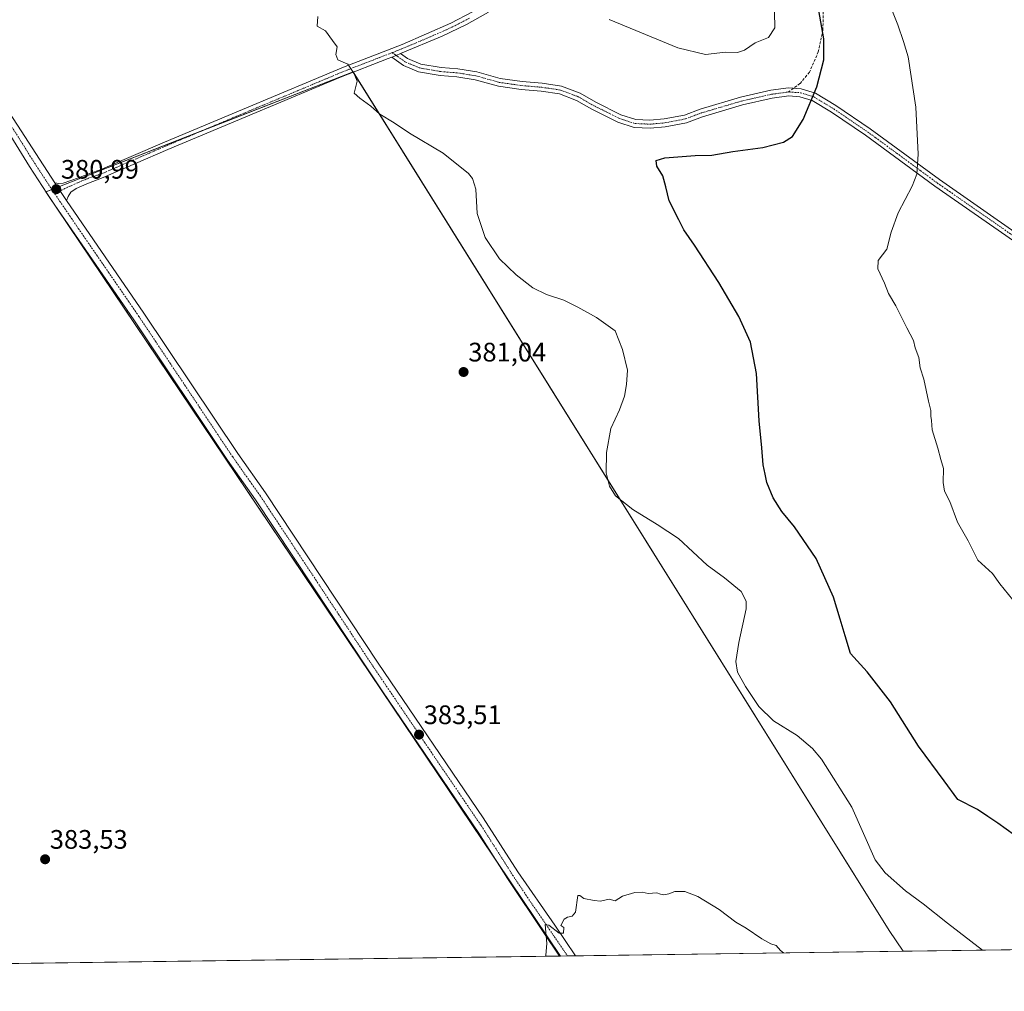
# Model space of a CAD drawing. Units: metres. Extents: x 595130 to 598154, y 4664305 to 4666659.
# Drawn here: x 596225 to 596593, y 4664309 to 4664673 of the extents above; entities that cross this region are included whole.
import ezdxf
from ezdxf.enums import TextEntityAlignment as Align

# ---------------------------------------------------------------- set-up
doc = ezdxf.new("R2010")
doc.units = ezdxf.units.M
doc.header["$MEASUREMENT"] = 0
doc.linetypes.add('TRAZO_Y_PUNTO', pattern=[1, 0.5, -0.25, 0, -0.25])
doc.linetypes.add('TRAZOSX2', pattern=[1.5, 1, -0.5])
for name, color, linetype, lineweight in [('Carátula', 7, 'Continuous', 5), ('Comarca CxS', 133, 'Continuous', 0), ('Comunidad Autónoma CxS', 142, 'Continuous', 0), ('Cultivos herbáceos CxS', 92, 'Continuous', 0), ('Cultivos leñosos', 92, 'Continuous', 0), ('Cultivos leñosos CxS', 92, 'Continuous', 0), ('Curva de nivel maestra', 36, 'Continuous', 30), ('Curva de nivel normal', 36, 'Continuous', 0), ('Municipio CxS', 142, 'Continuous', 0), ('Pista no pavimentada', 254, 'Continuous', 13), ('Pista no pavimentada Cxs', 254, 'Continuous', 0), ('Pista pavimentada eje', 135, 'TRAZO_Y_PUNTO', 0), ('Provincia CxS', 1, 'Continuous', 0), ('Punto de cota en terreno', 7, 'Continuous', 0), ('Rótulo de punto de cota en terreno', 19, 'Continuous', 0), ('Senda', 19, 'TRAZOSX2', 0)]:
    doc.layers.add(name, color=color, linetype=linetype, lineweight=lineweight)
doc.styles.add('Arial', font='txt', dxfattribs={"height": 0.2})

# ---------------------------------------------------------------- blocks, each defined once
blk = doc.blocks.new('*U155')
at = {"layer": 'Cultivos herbáceos CxS', "color": 92, "linetype": 'Continuous', "lineweight": 0}
blk.add_polyline3d([(596729.48, 4664326.62, 380.7), (596555.44, 4664324.24, 382.95), (596550.27, 4664332.05, 382.06), (596349.58, 4664653.5, 379.94), (596234.66, 4664608.53, 380.9), (596427.19, 4664322.49, 385.04), (595881.17, 4664315.03, 388.17), (595883.21, 4664340.28, 388.11), (595870.55, 4664342.67, 388.14), (595909.22, 4664384.01, 387), (595985.56, 4664450.79, 385.93), (596071.15, 4664533.62, 383.01), (596152.2, 4664622.73, 380.65), (596196.62, 4664662.27, 380.33), (596189.18, 4664673.64, 380.23)], dxfattribs=at)
blk = doc.blocks.new('*U158')
at = {"layer": 'Curva de nivel normal', "color": 36, "linetype": 'Continuous', "lineweight": 0}
blk.add_polyline3d([(596585.1, 4664324.65, 380), (596572.05, 4664334.84, 380), (596562.93, 4664342.05, 380), (596556.34, 4664346.83, 380), (596548.72, 4664353.64, 380), (596545, 4664358.43, 380), (596536.21, 4664378.26, 380), (596524.86, 4664396.23, 380), (596521.57, 4664400.19, 380), (596515.81, 4664405, 380), (596506.97, 4664410.51, 380), (596501.42, 4664415.92, 380), (596496.45, 4664423.32, 380), (596493.47, 4664428.77, 380), (596492.87, 4664432.72, 380), (596493.93, 4664439.89, 380), (596496.72, 4664452.45, 380), (596496.77, 4664455.27, 380), (596494.82, 4664458.92, 380), (596488.57, 4664464.08, 380), (596482.15, 4664468.82, 380), (596471.33, 4664478.82, 380), (596463.42, 4664484.03, 380), (596454.32, 4664489.63, 380), (596447.76, 4664494.7, 380), (596445.53, 4664498.3, 380), (596444.34, 4664503.34, 380), (596444.5, 4664510.9, 380), (596446.11, 4664519.95, 380), (596449.34, 4664526.9, 380), (596451.21, 4664532.09, 380), (596451.87, 4664536.46, 380), (596452.26, 4664541.74, 380), (596450.46, 4664549.51, 380), (596447.74, 4664556.51, 380), (596440.7, 4664561.53, 380), (596433.71, 4664565.36, 380), (596428.52, 4664567.95, 380), (596421.97, 4664570.08, 380), (596416.88, 4664572.65, 380), (596410.63, 4664577.4, 380), (596404.4, 4664583.5, 380), (596399.01, 4664591.44, 380), (596396.07, 4664600.45, 380), (596395.6, 4664609.51, 380), (596394.3, 4664613.53, 380), (596392.74, 4664615.45, 380), (596383.29, 4664623.05, 380), (596370.77, 4664630.53, 380), (596364.93, 4664634.34, 380), (596359.65, 4664637.56, 380), (596356.3, 4664640.62, 380), (596352.14, 4664643.56, 380), (596349.98, 4664645.46, 380), (596351.1, 4664649.97, 380), (596349.86, 4664652.95, 380), (596347.61, 4664656.36, 380), (596343.84, 4664657.92, 380), (596343.17, 4664659.92, 380), (596343.67, 4664662.76, 380), (596341.85, 4664665.12, 380), (596339.3, 4664668.81, 380), (596336.11, 4664670.54, 380), (596336.39, 4664674.1, 380)], dxfattribs=at)
blk = doc.blocks.new('*U160')
at = {"layer": 'Curva de nivel normal', "color": 36, "linetype": 'Continuous', "lineweight": 0}
blk.add_polyline3d([(596510.66, 4664323.63, 385), (596509.55, 4664324.56, 385), (596507.92, 4664326.42, 385), (596505.99, 4664327.1, 385), (596502.63, 4664328.96, 385), (596496.66, 4664332.96, 385), (596492.84, 4664335.17, 385), (596486.63, 4664339.89, 385), (596478.64, 4664344.74, 385), (596473.74, 4664346.68, 385), (596470.07, 4664346.63, 385), (596467.74, 4664345.71, 385), (596465.89, 4664345.4, 385), (596464.67, 4664345.59, 385), (596463.22, 4664346.18, 385), (596460.07, 4664345.91, 385), (596457.74, 4664346.37, 385), (596455.07, 4664346.3, 385), (596450.41, 4664344.92, 385), (596447.74, 4664343.12, 385), (596445.41, 4664343.81, 385), (596442.2, 4664342.98, 385), (596439.84, 4664343.28, 385), (596435.95, 4664344.06, 385), (596434.5, 4664345.08, 385), (596433.74, 4664345.19, 385), (596432.89, 4664338.92, 385), (596431.62, 4664337.39, 385), (596429.88, 4664337.07, 385), (596428.56, 4664336.3, 385), (596427.41, 4664333.94, 385), (596428.53, 4664333.18, 385), (596428.41, 4664330.98, 385), (596426.69, 4664331, 385), (596422.84, 4664334.08, 385), (596421.53, 4664334.26, 385), (596422.07, 4664327.14, 385), (596421.79, 4664322.78, 385), (596421.88, 4664322.42, 385)], dxfattribs=at)
blk = doc.blocks.new('5PATER')
at = {"layer": 'Carátula', "linetype": 'Continuous', "lineweight": 5}
h = blk.add_hatch(color=250, dxfattribs=at)
edge = h.paths.add_edge_path()
edge.add_ellipse((0, 0.01), major_axis=(-1.33, -1.34), ratio=0.999422, start_angle=0, end_angle=360)

msp = doc.modelspace()

# ---------------------------------------------------------------- linework, layer by layer
at = {"layer": 'Comarca CxS', "color": 133, "linetype": 'Continuous', "lineweight": 0}
msp.add_polyline3d([(598152.61, 4664346.05, 352.18), (595459.53, 4664309.28, 391.87)], dxfattribs=at)
at = {"layer": 'Comunidad Autónoma CxS', "color": 142, "linetype": 'Continuous', "lineweight": 0}
msp.add_polyline3d([(598152.61, 4664346.05, 352.18), (595459.53, 4664309.28, 391.87)], dxfattribs=at)
at = {"layer": 'Cultivos herbáceos CxS', "color": 92, "linetype": 'Continuous', "lineweight": 0}
for points in [[(596555.44, 4664324.24, 382.95), (596550.27, 4664332.05, 382.06), (596349.68, 4664653.34, 379.94), (596349.58, 4664653.5, 379.94), (596293.2, 4664631.43, 380.99), (596239.06, 4664610.25, 380.94), (596236.89, 4664609.4, 380.94), (596234.68, 4664608.54, 380.9), (596234.66, 4664608.53, 380.9), (596235.96, 4664606.59, 380.88), (596237.52, 4664604.28, 380.85), (596403.63, 4664357.49, 384.29), (596427.19, 4664322.49, 385.04)], [(596729.48, 4664326.62, 380.7), (596555.44, 4664324.24, 382.95)], [(596427.19, 4664322.49, 385.04), (596426.86, 4664322.49, 385.04), (595911.68, 4664315.45, 388.38), (595909.89, 4664315.43, 388.37), (595908.1, 4664315.4, 388.35), (595881.17, 4664315.03, 388.17)]]:
    msp.add_polyline3d(points, dxfattribs=at)
at = {"layer": 'Cultivos leñosos', "color": 92, "linetype": 'Continuous', "lineweight": 0}
for points in [[(596555.44, 4664324.24, 382.95), (596550.27, 4664332.05, 382.06), (596349.68, 4664653.34, 379.94), (596349.58, 4664653.5, 379.94), (596293.2, 4664631.43, 380.99), (596239.06, 4664610.25, 380.94), (596236.89, 4664609.4, 380.94), (596234.68, 4664608.54, 380.9), (596234.66, 4664608.53, 380.9), (596235.96, 4664606.59, 380.88), (596237.52, 4664604.28, 380.85), (596403.63, 4664357.49, 384.29), (596427.19, 4664322.49, 385.04)], [(596555.44, 4664324.24, 382.95), (596432.86, 4664322.57, 385.15), (596429.85, 4664322.53, 385.09), (596427.19, 4664322.49, 385.04)]]:
    msp.add_polyline3d(points, dxfattribs=at)
at = {"layer": 'Cultivos leñosos CxS', "color": 92, "linetype": 'Continuous', "lineweight": 0}
msp.add_polyline3d([(596555.44, 4664324.24, 382.95), (596427.19, 4664322.49, 385.04), (596234.66, 4664608.53, 380.9), (596349.58, 4664653.5, 379.94), (596550.27, 4664332.05, 382.06), (596555.44, 4664324.24, 382.95)], close=True, dxfattribs=at)
at = {"layer": 'Curva de nivel maestra', "color": 36, "linetype": 'Continuous', "lineweight": 30}
msp.add_polyline3d([(596600.28, 4664365.52, 375), (596590.87, 4664372.27, 375), (596587.22, 4664374.68, 375), (596583.35, 4664377.32, 375), (596575.9, 4664381.05, 375), (596570.76, 4664388.06, 375), (596561.26, 4664401.05, 375), (596550.67, 4664417.65, 375), (596541.99, 4664428.88, 375), (596535.8, 4664435.71, 375), (596533.81, 4664442.35, 375), (596531.89, 4664448.61, 375), (596529.35, 4664456.8, 375), (596522.88, 4664471.33, 375), (596514.75, 4664483.19, 375), (596510.05, 4664488.82, 375), (596506.88, 4664493.94, 375), (596504.44, 4664499.74, 375), (596503.8, 4664502.87, 375), (596503.08, 4664506.36, 375), (596502.54, 4664512.71, 375), (596501.54, 4664522.84, 375), (596500.58, 4664540.51, 375), (596498.32, 4664552.3, 375), (596493.95, 4664561.9, 375), (596486.49, 4664574.59, 375), (596477.37, 4664588.6, 375), (596473.38, 4664594.3, 375), (596471.48, 4664598.03, 375), (596467.84, 4664605.1, 375), (596466.71, 4664610.4, 375), (596465.49, 4664614.56, 375), (596463.34, 4664618.19, 375), (596463.05, 4664620.29, 375), (596466.27, 4664621.3, 375), (596477.63, 4664622.18, 375), (596483.84, 4664622.27, 375), (596491.78, 4664623.6, 375), (596502.94, 4664625.08, 375), (596510.74, 4664627.17, 375), (596514.07, 4664629.26, 375), (596518.09, 4664635.58, 375), (596523.22, 4664647.84, 375), (596525.77, 4664657.92, 375), (596525.74, 4664665.76, 375), (596523.97, 4664676.4, 375)], dxfattribs=at)
at = {"layer": 'Curva de nivel normal', "color": 36, "linetype": 'Continuous', "lineweight": 0}
for points in [[(596596.56, 4664455.77, 370), (596591.61, 4664461.75, 370), (596588.94, 4664465.68, 370), (596583.47, 4664470.7, 370), (596579.8, 4664477.94, 370), (596575.79, 4664484.88, 370), (596572.95, 4664492.57, 370), (596571, 4664496.46, 370), (596570.45, 4664499.73, 370), (596570.53, 4664504.98, 370), (596569.57, 4664508.35, 370), (596568.48, 4664512.59, 370), (596566.36, 4664519.48, 370), (596566.1, 4664522.88, 370), (596565.78, 4664524.56, 370), (596565.84, 4664526.72, 370), (596564.93, 4664530.14, 370), (596563.19, 4664538.41, 370), (596561.86, 4664542.64, 370), (596561.35, 4664546.47, 370), (596560.01, 4664550.12, 370), (596559.34, 4664552.87, 370), (596556.83, 4664557.61, 370), (596552.68, 4664565.87, 370), (596550.04, 4664570.48, 370), (596548.53, 4664574.36, 370), (596545.99, 4664579.72, 370), (596546.16, 4664582.84, 370), (596549.3, 4664587.02, 370), (596550.97, 4664593.38, 370), (596553.61, 4664600.67, 370), (596558.88, 4664610.67, 370), (596560.6, 4664615.18, 370), (596561.04, 4664622.68, 370), (596560.21, 4664640.2, 370), (596557.33, 4664659.01, 370), (596555.65, 4664664.83, 370), (596553.49, 4664671, 370), (596547.85, 4664685.12, 370)], [(596445.4, 4664673.09, 380), (596471.09, 4664662.47, 380), (596481.47, 4664659.99, 380), (596488.93, 4664660.77, 380), (596493.45, 4664660.74, 380), (596496.08, 4664661.59, 380), (596500.07, 4664664.27, 380), (596505.07, 4664666.3, 380), (596507.38, 4664669.86, 380), (596507.28, 4664675.82, 380)]]:
    msp.add_polyline3d(points, dxfattribs=at)
at = {"layer": 'Municipio CxS', "color": 142, "linetype": 'Continuous', "lineweight": 0}
msp.add_polyline3d([(598152.61, 4664346.05, 352.18), (595459.53, 4664309.28, 391.87)], dxfattribs=at)
at = {"layer": 'Pista no pavimentada', "color": 254, "linetype": 'Continuous', "lineweight": 13}
for points in [[(596131.82, 4664769.15, 379.85), (596137.38, 4664760.8, 379.79), (596152.84, 4664738.22, 379.77), (596182.45, 4664693.48, 380), (596219.7, 4664640.21, 380.53), (596237.96, 4664611.9, 380.9)], [(596237.96, 4664611.9, 380.9), (596239.48, 4664611.62, 380.94), (596241.07, 4664611.82, 380.98), (596246.78, 4664613.76, 380.96), (596251.39, 4664615.49, 380.95), (596254.99, 4664616.72, 380.95), (596279.04, 4664627.12, 381.27), (596308.25, 4664639.4, 380.68), (596334.46, 4664650.35, 380.33), (596346, 4664655.21, 380.03), (596367.93, 4664663.71, 378.98), (596386.13, 4664671.61, 378.64), (596394.33, 4664675.84, 378.69)], [(596400.28, 4664675.75, 378.67), (596392, 4664671.17, 378.55), (596383, 4664666.79, 378.58), (596367.37, 4664660.26, 379.03)], [(596426.86, 4664322.48, 385.04), (596420.94, 4664331.17, 384.9), (596407.41, 4664351.53, 384.39), (596396.7, 4664368.43, 384.06), (596360.79, 4664421.33, 383.09), (596355.21, 4664429.56, 382.96), (596313.07, 4664493.27, 381.94), (596302.66, 4664508.03, 381.82), (596267.57, 4664560.59, 381.42), (596236.67, 4664605.51, 380.87), (596228.44, 4664618.05, 380.77), (596221.51, 4664629.34, 380.71), (596198.75, 4664662.13, 380.39)], [(596364.06, 4664658.92, 379.17), (596365.75, 4664659.58, 379.1), (596367.37, 4664660.26, 379.03)], [(596364.06, 4664658.92, 379.17), (596365.75, 4664659.58, 379.1), (596367.37, 4664660.26, 379.03)], [(596367.37, 4664660.26, 379.03), (596369.96, 4664658.43, 378.93), (596374.97, 4664656.33, 378.69), (596382.59, 4664655.02, 378.38), (596388.77, 4664654.55, 378.16), (596395.9, 4664653.41, 377.98), (596404.62, 4664650.96, 377.7), (596412.89, 4664649.79, 377.31), (596420.36, 4664649.15, 377.13), (596427.63, 4664648.09, 377.19), (596434.56, 4664645.45, 376.87), (596440.42, 4664642.08, 376.66), (596449.81, 4664637.38, 376.3), (596455.38, 4664635.58, 376.22), (596460.71, 4664635.35, 376.15), (596466.01, 4664635.81, 376.22), (596473.59, 4664637.28, 376.4), (596479.48, 4664639.48, 376.76), (596494.58, 4664643.95, 376.82), (596505.96, 4664646.52, 376.62), (596512.53, 4664647.42, 376.14), (596517.3, 4664647.08, 375.67), (596522.64, 4664645.47, 374.91), (596530.29, 4664640.83, 373.88), (596543.13, 4664632.14, 372.06), (596569.09, 4664613.08, 369.28), (596598.55, 4664592.6, 367.06)], [(596364.06, 4664658.92, 379.17), (596362.69, 4664658.39, 379.24), (596344.84, 4664651.46, 380.17), (596335.63, 4664647.56, 380.37), (596309.42, 4664636.61, 380.69), (596280.22, 4664624.34, 381.22), (596256.08, 4664613.89, 380.95), (596250, 4664611.58, 380.91), (596245.95, 4664609.83, 380.91), (596243.97, 4664608.44, 380.92), (596242.93, 4664606.78, 380.95), (596242.36, 4664605.27, 380.97)], [(596596.79, 4664590.17, 367.09), (596567.35, 4664610.64, 369.27), (596541.4, 4664629.69, 372.25), (596528.68, 4664638.3, 373.97), (596521.41, 4664642.71, 374.93), (596516.75, 4664644.11, 375.46), (596512.63, 4664644.41, 375.85), (596506.5, 4664643.56, 376.31), (596495.34, 4664641.05, 376.53), (596480.43, 4664636.63, 376.39), (596474.41, 4664634.39, 376.11), (596466.43, 4664632.84, 375.94), (596460.78, 4664632.35, 375.89), (596454.84, 4664632.6, 375.98), (596448.67, 4664634.6, 376.12), (596439, 4664639.43, 376.51), (596433.27, 4664642.73, 376.73), (596426.87, 4664645.17, 377.01), (596420.01, 4664646.17, 377.07), (596412.56, 4664646.8, 377.36), (596404, 4664648.02, 377.77), (596395.26, 4664650.48, 378.03), (596388.42, 4664651.57, 378.24), (596382.22, 4664652.04, 378.45), (596374.12, 4664653.43, 378.69), (596368.5, 4664655.79, 378.98), (596364.06, 4664658.92, 379.17)], [(596237.96, 4664611.9, 380.9), (596242.36, 4664605.27, 380.97)], [(596237.96, 4664611.9, 380.9), (596242.36, 4664605.27, 380.97)], [(596242.36, 4664605.27, 380.97), (596271.34, 4664563.15, 381.37), (596306.41, 4664510.6, 381.87), (596316.83, 4664495.84, 381.94), (596358.99, 4664432.09, 382.89), (596398.33, 4664374.21, 384.08), (596411.21, 4664354.03, 384.4), (596425.08, 4664333.98, 384.83), (596432.86, 4664322.57, 385.15)], [(596432.86, 4664322.57, 385.15), (596426.86, 4664322.48, 385.04)]]:
    msp.add_polyline3d(points, dxfattribs=at)
at = {"layer": 'Pista no pavimentada Cxs', "color": 254, "linetype": 'Continuous', "lineweight": 0}
for points in [[(596400.28, 4664675.75, 378.67), (596392, 4664671.17, 378.55), (596383, 4664666.79, 378.58), (596367.37, 4664660.26, 379.03), (596365.75, 4664659.58, 379.1), (596364.06, 4664658.92, 379.17), (596362.69, 4664658.39, 379.24), (596344.84, 4664651.46, 380.17), (596335.63, 4664647.56, 380.37), (596309.42, 4664636.61, 380.69), (596280.22, 4664624.34, 381.22), (596256.08, 4664613.89, 380.95), (596250, 4664611.58, 380.91), (596245.95, 4664609.83, 380.91), (596243.97, 4664608.44, 380.92), (596242.93, 4664606.78, 380.95), (596242.36, 4664605.27, 380.97), (596237.96, 4664611.9, 380.9), (596239.48, 4664611.62, 380.94), (596241.07, 4664611.82, 380.98), (596246.78, 4664613.76, 380.96), (596251.39, 4664615.49, 380.95), (596254.99, 4664616.72, 380.95), (596279.04, 4664627.12, 381.27), (596308.25, 4664639.4, 380.68), (596334.46, 4664650.35, 380.33), (596346, 4664655.21, 380.03), (596367.93, 4664663.71, 378.98), (596386.13, 4664671.61, 378.64), (596394.33, 4664675.84, 378.69)], [(596596.79, 4664590.17, 367.09), (596567.35, 4664610.64, 369.27), (596541.4, 4664629.69, 372.25), (596528.68, 4664638.3, 373.97), (596521.41, 4664642.71, 374.93), (596516.75, 4664644.11, 375.46), (596512.63, 4664644.41, 375.85), (596506.5, 4664643.56, 376.31), (596495.34, 4664641.05, 376.53), (596480.43, 4664636.63, 376.39), (596474.41, 4664634.39, 376.11), (596466.43, 4664632.84, 375.94), (596460.78, 4664632.35, 375.89), (596454.84, 4664632.6, 375.98), (596448.67, 4664634.6, 376.12), (596439, 4664639.43, 376.51), (596433.27, 4664642.73, 376.73), (596426.87, 4664645.17, 377.01), (596420.01, 4664646.17, 377.07), (596412.56, 4664646.8, 377.36), (596404, 4664648.02, 377.77), (596395.26, 4664650.48, 378.03), (596388.42, 4664651.57, 378.24), (596382.22, 4664652.04, 378.45), (596374.12, 4664653.43, 378.69), (596368.5, 4664655.79, 378.98), (596364.06, 4664658.92, 379.17), (596364.06, 4664658.92, 379.17), (596365.75, 4664659.58, 379.1), (596367.37, 4664660.26, 379.03), (596369.96, 4664658.43, 378.93), (596374.97, 4664656.33, 378.69), (596382.59, 4664655.02, 378.38), (596388.77, 4664654.55, 378.16), (596395.9, 4664653.41, 377.98), (596404.62, 4664650.96, 377.7), (596412.89, 4664649.79, 377.31), (596420.36, 4664649.15, 377.13), (596427.63, 4664648.09, 377.19), (596434.56, 4664645.45, 376.87), (596440.42, 4664642.08, 376.66), (596449.81, 4664637.38, 376.3), (596455.38, 4664635.58, 376.22), (596460.71, 4664635.35, 376.15), (596466.01, 4664635.81, 376.22), (596473.59, 4664637.28, 376.4), (596479.48, 4664639.48, 376.76), (596494.58, 4664643.95, 376.82), (596505.96, 4664646.52, 376.62), (596512.53, 4664647.42, 376.14), (596517.3, 4664647.08, 375.67), (596522.64, 4664645.47, 374.91), (596530.29, 4664640.83, 373.88), (596543.13, 4664632.14, 372.06), (596569.09, 4664613.08, 369.28), (596598.55, 4664592.6, 367.06)], [(596219.7, 4664640.21, 380.53), (596237.96, 4664611.9, 380.9), (596242.36, 4664605.27, 380.97), (596271.34, 4664563.15, 381.37), (596306.41, 4664510.6, 381.87), (596316.83, 4664495.84, 381.94), (596358.99, 4664432.09, 382.89), (596398.33, 4664374.21, 384.08), (596411.21, 4664354.03, 384.4), (596425.08, 4664333.98, 384.83), (596432.86, 4664322.57, 385.15), (596426.86, 4664322.48, 385.04), (596420.94, 4664331.17, 384.9), (596407.41, 4664351.53, 384.39), (596396.7, 4664368.43, 384.06), (596360.79, 4664421.33, 383.09), (596355.21, 4664429.56, 382.96), (596313.07, 4664493.27, 381.94), (596302.66, 4664508.03, 381.82), (596267.57, 4664560.59, 381.42), (596236.67, 4664605.51, 380.87), (596228.44, 4664618.05, 380.77), (596221.51, 4664629.34, 380.71)]]:
    msp.add_polyline3d(points, dxfattribs=at)
at = {"layer": 'Pista pavimentada eje', "color": 135, "linetype": 'TRAZO_Y_PUNTO', "lineweight": 0}
for points in [[(596393.17, 4664673.51, 378.63), (596389.07, 4664671.39, 378.6), (596384.57, 4664669.2, 378.6), (596375.47, 4664665.25, 378.77), (596366.85, 4664661.65, 379.04), (596364.24, 4664660.64, 379.14)], [(596199.68, 4664664.82, 380.35), (596209.23, 4664651.17, 380.43), (596220.61, 4664634.78, 380.65), (596225.17, 4664627.7, 380.69), (596228.64, 4664622.05, 380.73), (596233.2, 4664614.98, 380.81), (596237.93, 4664607.82, 380.95)], [(596364.24, 4664660.64, 379.14), (596345.42, 4664653.34, 380.1), (596335.05, 4664648.96, 380.36), (596308.84, 4664638.01, 380.69), (596279.63, 4664625.73, 381.24), (596255.54, 4664615.31, 380.95), (596250.64, 4664613.64, 380.93), (596246.55, 4664611.95, 380.94), (596241.74, 4664609.73, 380.97), (596237.93, 4664607.82, 380.95)], [(596364.24, 4664660.64, 379.14), (596369.23, 4664657.11, 378.95), (596374.54, 4664654.88, 378.69), (596382.4, 4664653.53, 378.39), (596388.59, 4664653.06, 378.18), (596395.58, 4664651.95, 378), (596404.31, 4664649.49, 377.73), (596412.72, 4664648.3, 377.32), (596420.19, 4664647.66, 377.08), (596427.25, 4664646.63, 377.1), (596433.92, 4664644.09, 376.78), (596439.71, 4664640.76, 376.58), (596449.24, 4664635.99, 376.21), (596455.11, 4664634.09, 376.09), (596460.75, 4664633.85, 375.99), (596466.22, 4664634.33, 376.07), (596474, 4664635.83, 376.26), (596479.95, 4664638.06, 376.57), (596494.96, 4664642.5, 376.66), (596506.23, 4664645.04, 376.46), (596512.58, 4664645.91, 375.99)], [(596512.58, 4664645.91, 375.99), (596517.02, 4664645.6, 375.57), (596522.02, 4664644.09, 374.92), (596529.48, 4664639.56, 373.92), (596542.26, 4664630.91, 372.16), (596568.22, 4664611.86, 369.27), (596597.67, 4664591.38, 367.08), (596621.56, 4664573.29, 365.67), (596641.4, 4664560.67, 364.71), (596677.92, 4664537.73, 365.02), (596708, 4664517.49, 363.23), (596742.13, 4664494.31, 363.28), (596776.9, 4664470.34, 363.53), (596809.12, 4664448.91, 364.55), (596839.84, 4664428.74, 364.57), (596865.96, 4664411.04, 364.72), (596912.95, 4664380.48, 364.79), (596963.03, 4664346.35, 365.33), (596985.73, 4664331.83, 365.27), (596988.41, 4664330.15, 365.27)], [(596237.93, 4664607.82, 380.95), (596246.76, 4664594.86, 381.04), (596269.46, 4664561.87, 381.42), (596304.54, 4664509.32, 381.86), (596314.95, 4664494.56, 381.96), (596357.1, 4664430.83, 382.96), (596397.52, 4664371.32, 384.07), (596403.96, 4664361.23, 384.26), (596409.31, 4664352.78, 384.4), (596416.08, 4664342.6, 384.72), (596423.01, 4664332.58, 384.91), (596429.85, 4664322.53, 385.09)]]:
    msp.add_polyline3d(points, dxfattribs=at)
at = {"layer": 'Provincia CxS', "color": 1, "linetype": 'Continuous', "lineweight": 0}
msp.add_polyline3d([(598152.61, 4664346.05, 352.18), (595459.53, 4664309.28, 391.87)], dxfattribs=at)
at = {"layer": 'Senda', "color": 19, "linetype": 'TRAZOSX2', "lineweight": 0}
msp.add_polyline3d([(596525.31, 4664712.95, 372.94), (596525.57, 4664698.26, 373.72), (596525.71, 4664685.04, 374.19), (596525.44, 4664669.16, 374.87), (596523.72, 4664660.96, 375.28), (596520.41, 4664653.29, 375.62), (596516.84, 4664649.05, 375.89), (596512.58, 4664645.91, 375.99)], dxfattribs=at)

# ---------------------------------------------------------------- block references
at = {"layer": 'Cultivos herbáceos CxS', "color": 92, "linetype": 'Continuous', "lineweight": 0}
msp.add_blockref('*U155', (0, 0), dxfattribs=at)
at = {"layer": 'Curva de nivel normal', "color": 36, "linetype": 'Continuous', "lineweight": 0}
for name in ['*U158', '*U160']:
    msp.add_blockref(name, (0, 0), dxfattribs=at)
at = {"layer": 'Punto de cota en terreno', "linetype": 'Continuous', "lineweight": 0}
for p in [(596238.5, 4664609.51, 380.99), (596390.95, 4664541.08, 381.04), (596374.28, 4664405.34, 383.51), (596234.34, 4664358.69, 383.53)]:
    msp.add_blockref('5PATER', p, dxfattribs=at)

# ---------------------------------------------------------------- texts
at = {"layer": 'Rótulo de punto de cota en terreno', "color": 19, "linetype": 'Continuous', "lineweight": 0, "style": 'Arial'}
for s, p in [('380,99', (596240.26, 4664611.27)), ('381,04', (596392.71, 4664542.84)), ('383,51', (596376.04, 4664407.1)), ('383,53', (596236.1, 4664360.45))]:
    msp.add_text(s, height=7, dxfattribs=at).set_placement(p, align=Align.BOTTOM_LEFT)

doc.saveas('drawing.dxf')
